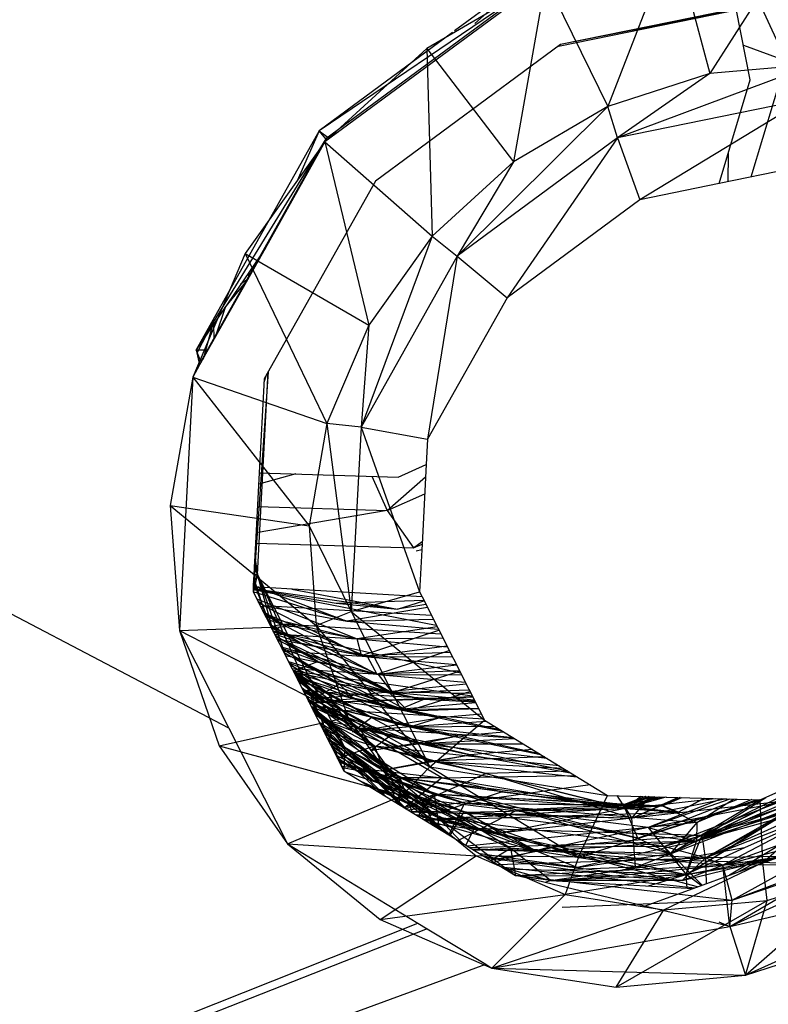
# Model space of a CAD drawing. Extents: x -38.3 to 40.2, y -38.2 to 37.9.
# Drawn here: x -20.1 to -19, y 3.8 to 5.2 of the extents above; entities that cross this region are included whole.
import ezdxf

# ---------------------------------------------------------------- set-up
doc = ezdxf.new("R2010")
doc.units = 0
doc.header["$MEASUREMENT"] = 0
doc.layers.get('0').update_dxf_attribs({"linetype": 'CONTINUOUS'})

msp = doc.modelspace()

# ---------------------------------------------------------------- linework, layer by layer
for p, q in [((-18.9835, 5.3596), (-19.1145, 5.1537)), ((-19.1658, 5.3441), (-19.2576, 5.1073)), ((-19.1658, 5.3441), (-19.1145, 5.1537)), ((-19.3453, 5.2859), (-19.5116, 5.1886)), ((-19.3746, 5.2859), (-19.4728, 5.2134)), ((-19.3746, 5.2859), (-19.4446, 5.2237)), ((-19.3453, 5.2859), (-19.3901, 5.0297)), ((-19.3453, 5.2859), (-19.2576, 5.1073)), ((-19.3603, 5.2782), (-19.6628, 5.0733)), ((-19.3603, 5.2782), (-19.6534, 5.0619)), ((-19.3912, 5.2521), (-19.6549, 5.0576)), ((-19.3272, 5.192), (-19.0404, 5.2505)), ((-19.0404, 5.2505), (-19.3241, 5.1943)), ((-19.0778, 5.2446), (-19.3241, 5.1943)), ((-19.0579, 5.1448), (-19.0778, 5.2446)), ((-19.0446, 5.2513), (-19.0077, 5.1715)), ((-19.4758, 5.2113), (-19.6628, 5.0733)), ((-19.7897, 4.2345), (-21.6071, 5.1862)), ((-19.5116, 5.1886), (-19.6549, 5.0576)), ((-19.3241, 5.1943), (-19.584, 5.0025)), ((-19.5116, 5.1886), (-19.3901, 5.0297)), ((-19.5116, 5.1886), (-19.5042, 4.9253)), ((-19.0675, 5.1933), (-19.0077, 5.1715)), ((-19.0565, 5.0083), (-19.0077, 5.1715)), ((-18.9693, 5.1662), (-19.2442, 5.0632)), ((-18.9693, 5.1662), (-19.1145, 5.1537)), ((-19.1145, 5.1537), (-19.2576, 5.1073)), ((-19.1145, 5.1537), (-19.2442, 5.0632)), ((-19.1014, 4.9991), (-19.0579, 5.1448)), ((-18.9811, 5.117), (-19.2442, 5.0632)), ((-18.9811, 5.117), (-19.2127, 4.9763)), ((-19.2576, 5.1073), (-19.4692, 4.8971)), ((-19.2576, 5.1073), (-19.3901, 5.0297)), ((-19.2442, 5.0632), (-19.2576, 5.1073)), ((-19.6628, 5.0733), (-19.8356, 4.7656)), ((-19.6534, 5.0619), (-19.8356, 4.7656)), ((-19.6534, 5.0619), (-19.8291, 4.7491)), ((-19.6628, 5.0733), (-19.6938, 5.0028)), ((-19.6534, 5.0619), (-19.6628, 5.0733)), ((-19.6628, 5.0733), (-19.6485, 5.0623)), ((-19.6364, 5.0712), (-19.6534, 5.0619)), ((-19.6514, 5.0601), (-19.6534, 5.0619)), ((-19.2442, 5.0632), (-19.4692, 4.8971)), ((-19.2442, 5.0632), (-19.399, 4.8388)), ((-19.2442, 5.0632), (-19.2127, 4.9763)), ((-19.6549, 5.0576), (-19.7667, 4.9008)), ((-19.6549, 5.0576), (-19.7389, 4.908)), ((-19.6549, 5.0576), (-19.5042, 4.9253)), ((-19.6549, 5.0576), (-19.5932, 4.8004)), ((-19.0888, 5.0412), (-19.0895, 5.0015)), ((-19.3901, 5.0297), (-19.5042, 4.9253)), ((-19.3901, 5.0297), (-19.4692, 4.8971)), ((-18.995, 5.0209), (-19.1014, 4.9991)), ((-19.584, 5.0025), (-19.7399, 4.725)), ((-19.1014, 4.9991), (-19.2127, 4.9763)), ((-19.2127, 4.9763), (-19.399, 4.8388)), ((-19.5042, 4.9253), (-19.6041, 4.657)), ((-19.5042, 4.9253), (-19.5932, 4.8004)), ((-19.5042, 4.9253), (-19.4692, 4.8971)), ((-19.7667, 4.9008), (-19.8404, 4.7272)), ((-19.7389, 4.908), (-19.8356, 4.7656)), ((-19.7389, 4.908), (-19.8308, 4.7444)), ((-19.7667, 4.9008), (-19.5932, 4.8004)), ((-19.7667, 4.9008), (-19.652, 4.6621)), ((-19.4692, 4.8971), (-19.6041, 4.657)), ((-19.4692, 4.8971), (-19.5107, 4.64)), ((-19.4692, 4.8971), (-19.399, 4.8388)), ((-19.7617, 4.8744), (-19.7624, 4.8662)), ((-19.7954, 4.8248), (-19.7643, 4.8627)), ((-19.7634, 4.8643), (-19.7731, 4.8577)), ((-19.8077, 4.7855), (-19.7939, 4.827)), ((-19.399, 4.8388), (-19.5107, 4.64)), ((-19.8249, 4.7548), (-19.8128, 4.7993)), ((-19.8104, 4.7807), (-19.8109, 4.802)), ((-19.5932, 4.8004), (-19.652, 4.6621)), ((-19.5932, 4.8004), (-19.6041, 4.657)), ((-19.8199, 4.7888), (-19.8345, 4.7608)), ((-19.8356, 4.7656), (-19.8308, 4.7444)), ((-19.8291, 4.7491), (-19.8356, 4.7656)), ((-19.8356, 4.7656), (-19.8189, 4.7656)), ((-19.8308, 4.7444), (-19.8404, 4.7272)), ((-19.832, 4.7499), (-19.8299, 4.746)), ((-19.8291, 4.7491), (-19.8293, 4.7471)), ((-19.8291, 4.7491), (-19.8292, 4.7472)), ((-19.8254, 4.7539), (-19.8291, 4.7491)), ((-19.7345, 4.7346), (-19.7557, 4.426)), ((-19.7495, 4.4501), (-19.7345, 4.7347)), ((-19.7402, 4.72), (-19.7367, 4.7307)), ((-19.8404, 4.7272), (-19.8718, 4.5472)), ((-19.8404, 4.7272), (-19.8591, 4.3713)), ((-19.8404, 4.7272), (-19.652, 4.6621)), ((-19.8404, 4.7272), (-19.6771, 4.5187)), ((-19.7399, 4.725), (-19.7469, 4.5931)), ((-19.652, 4.6621), (-19.6771, 4.5187)), ((-19.6041, 4.657), (-19.652, 4.6621)), ((-19.652, 4.6621), (-19.618, 4.3982)), ((-19.6041, 4.657), (-19.618, 4.3982)), ((-19.6041, 4.657), (-19.5107, 4.64)), ((-19.6041, 4.657), (-19.5222, 4.4258)), ((-19.5107, 4.64), (-19.5126, 4.6048)), ((-19.552, 4.587), (-19.5126, 4.6048)), ((-19.5126, 4.6048), (-19.5186, 4.4928)), ((-19.7469, 4.5931), (-19.7521, 4.4943)), ((-19.6958, 4.5915), (-19.7477, 4.5772)), ((-19.7469, 4.5931), (-19.552, 4.587)), ((-19.5892, 4.5882), (-19.5673, 4.5398)), ((-19.5673, 4.5398), (-19.5135, 4.5871)), ((-19.5673, 4.5398), (-19.5148, 4.5635)), ((-19.8718, 4.5472), (-19.6771, 4.5187)), ((-19.8718, 4.5472), (-19.6671, 4.3785)), ((-19.8718, 4.5472), (-19.8591, 4.3713)), ((-19.5673, 4.5398), (-19.7514, 4.5085)), ((-19.7494, 4.5455), (-19.5673, 4.5398)), ((-19.5673, 4.5398), (-19.5305, 4.4874)), ((-19.6771, 4.5187), (-19.618, 4.3982)), ((-19.6771, 4.5187), (-19.6671, 4.3785)), ((-19.7521, 4.4943), (-19.7554, 4.4329)), ((-19.7521, 4.4943), (-19.5305, 4.4874)), ((-19.5305, 4.4874), (-19.5184, 4.4964)), ((-19.5305, 4.4874), (-19.5186, 4.4928)), ((-19.519, 4.4846), (-19.5266, 4.483)), ((-19.519, 4.4846), (-19.5222, 4.4258)), ((-19.5186, 4.4928), (-19.519, 4.4846)), ((-19.7532, 4.4738), (-19.7495, 4.4501)), ((-19.754, 4.4587), (-19.7495, 4.4501)), ((-19.7495, 4.4501), (-19.7538, 4.4619)), ((-19.7495, 4.4501), (-19.7537, 4.4645)), ((-19.7495, 4.4501), (-19.7557, 4.426)), ((-19.7551, 4.4374), (-19.7495, 4.4501)), ((-19.7288, 4.3727), (-19.755, 4.4399)), ((-19.7548, 4.4445), (-19.737, 4.3889)), ((-19.7544, 4.4505), (-19.7495, 4.4501)), ((-19.6267, 4.2074), (-19.7495, 4.4501)), ((-19.7495, 4.4501), (-19.6283, 4.1743)), ((-19.7495, 4.4501), (-19.7102, 4.336)), ((-19.7269, 4.369), (-19.7495, 4.4501)), ((-19.7554, 4.4329), (-19.7557, 4.426)), ((-19.7557, 4.426), (-19.6283, 4.1743)), ((-19.7556, 4.4291), (-19.4986, 4.3791)), ((-19.6243, 4.3847), (-19.7556, 4.4257)), ((-19.7555, 4.4305), (-19.5529, 4.4016)), ((-19.7555, 4.4298), (-19.6389, 4.41)), ((-19.5186, 4.4187), (-19.7554, 4.4329)), ((-19.7553, 4.4344), (-19.6243, 4.3847)), ((-19.7015, 4.4297), (-19.5529, 4.4016)), ((-19.618, 4.3982), (-19.5222, 4.4258)), ((-19.5222, 4.4258), (-19.5186, 4.4187)), ((-19.7508, 4.4161), (-19.6096, 4.3596)), ((-19.7401, 4.4063), (-19.7487, 4.4121)), ((-19.7401, 4.4063), (-19.7485, 4.4117)), ((-19.7401, 4.4063), (-19.7483, 4.4112)), ((-19.6389, 4.41), (-19.5162, 4.4139)), ((-19.5529, 4.4016), (-19.5159, 4.4133)), ((-19.5186, 4.4187), (-19.431, 4.2454)), ((-19.7477, 4.4102), (-19.7401, 4.4063)), ((-19.7453, 4.4054), (-19.7401, 4.4063)), ((-19.7436, 4.402), (-19.7401, 4.4063)), ((-19.715, 4.3802), (-19.7418, 4.3984)), ((-19.7401, 4.4063), (-19.6243, 4.3847)), ((-19.5053, 4.3925), (-19.7401, 4.4063)), ((-19.7401, 4.4063), (-19.6037, 4.3362)), ((-19.6671, 4.3785), (-19.618, 4.3982)), ((-19.6389, 4.41), (-19.5529, 4.4016)), ((-19.511, 4.4037), (-19.6243, 4.3847)), ((-19.618, 4.3982), (-19.431, 4.2454)), ((-19.618, 4.3982), (-19.5078, 4.1803)), ((-19.5132, 4.408), (-19.5529, 4.4016)), ((-19.7406, 4.3961), (-19.5949, 4.3346)), ((-19.715, 4.3802), (-19.7403, 4.3955)), ((-19.715, 4.3802), (-19.7388, 4.3925)), ((-19.738, 4.3909), (-19.6096, 4.3596)), ((-19.7363, 4.3876), (-19.715, 4.3802)), ((-19.6243, 4.3847), (-19.5028, 4.3875)), ((-19.6243, 4.3847), (-19.4958, 4.3736)), ((-19.8591, 4.3713), (-19.6671, 4.3785)), ((-19.8591, 4.3713), (-19.7897, 4.2345)), ((-19.8591, 4.3713), (-19.6226, 4.2498)), ((-19.8591, 4.3713), (-19.8032, 4.2097)), ((-19.6898, 4.354), (-19.7323, 4.3797)), ((-19.7309, 4.377), (-19.715, 4.3802)), ((-19.5802, 4.3098), (-19.7308, 4.3767)), ((-19.6898, 4.354), (-19.7301, 4.3754)), ((-19.4644, 4.3115), (-19.7276, 4.3705)), ((-19.7271, 4.3695), (-19.5949, 4.3346)), ((-19.7263, 4.3679), (-19.715, 4.3802)), ((-19.715, 4.3802), (-19.6096, 4.3596)), ((-19.4922, 4.3665), (-19.715, 4.3802)), ((-19.715, 4.3802), (-19.5821, 4.3103)), ((-19.6671, 4.3785), (-19.5078, 4.1803)), ((-19.6671, 4.3785), (-19.6226, 4.2498)), ((-19.4973, 4.3765), (-19.6096, 4.3596)), ((-19.6037, 4.3362), (-19.495, 4.372)), ((-19.7258, 4.3669), (-19.6898, 4.354)), ((-19.7257, 4.3666), (-19.6096, 4.3596)), ((-19.6647, 4.3279), (-19.7243, 4.3639)), ((-19.7239, 4.363), (-19.5604, 4.2844)), ((-19.7222, 4.3598), (-19.6037, 4.3362)), ((-19.6647, 4.3279), (-19.7217, 4.3588)), ((-19.5654, 4.2852), (-19.7213, 4.3579)), ((-19.6096, 4.3596), (-19.4896, 4.3612)), ((-19.6096, 4.3596), (-19.4832, 4.3486)), ((-19.6037, 4.3362), (-19.6096, 4.3596)), ((-19.7164, 4.3484), (-19.5802, 4.3098)), ((-19.7155, 4.3466), (-19.6647, 4.3279)), ((-19.6342, 4.2962), (-19.7152, 4.3458)), ((-19.5949, 4.3346), (-19.7133, 4.3421)), ((-19.6898, 4.354), (-19.5949, 4.3346)), ((-19.6898, 4.354), (-19.5604, 4.2844)), ((-19.6037, 4.3362), (-19.4795, 4.3413)), ((-19.4837, 4.3496), (-19.5949, 4.3346)), ((-19.5821, 4.3103), (-19.4805, 4.3432)), ((-19.6342, 4.2962), (-19.7125, 4.3405)), ((-19.5506, 4.2607), (-19.7121, 4.3398)), ((-19.7105, 4.3366), (-19.5821, 4.3103)), ((-19.706, 4.3278), (-19.5654, 4.2852)), ((-19.6994, 4.3148), (-19.6647, 4.3279)), ((-19.6647, 4.3279), (-19.5802, 4.3098)), ((-19.6647, 4.3279), (-19.5387, 4.2585)), ((-19.5949, 4.3346), (-19.4764, 4.3351)), ((-19.5949, 4.3346), (-19.4706, 4.3237)), ((-19.5949, 4.3346), (-19.5821, 4.3103)), ((-19.7051, 4.326), (-19.6342, 4.2962)), ((-19.7047, 4.3253), (-19.6517, 4.2845)), ((-19.5357, 4.2364), (-19.7033, 4.3223)), ((-19.5802, 4.3098), (-19.7009, 4.3177)), ((-19.6517, 4.2845), (-19.6994, 4.3148)), ((-19.448, 4.2791), (-19.6992, 4.3143)), ((-19.699, 4.314), (-19.5387, 4.2585)), ((-19.4661, 4.3148), (-19.5821, 4.3103)), ((-19.4701, 4.3228), (-19.5802, 4.3098)), ((-19.5604, 4.2844), (-19.4659, 4.3145)), ((-19.6988, 4.3135), (-19.5604, 4.2844)), ((-19.6296, 4.2594), (-19.6987, 4.3133)), ((-19.6611, 4.2765), (-19.6983, 4.3126)), ((-19.6982, 4.3123), (-19.6611, 4.2765)), ((-19.6958, 4.3076), (-19.5506, 4.2607)), ((-19.6955, 4.3071), (-19.6143, 4.2755)), ((-19.695, 4.3061), (-19.6517, 4.2845)), ((-19.6611, 4.2765), (-19.6949, 4.3058)), ((-19.5207, 4.2122), (-19.6948, 4.3057)), ((-19.6939, 4.3038), (-19.6517, 4.2845)), ((-19.6933, 4.3026), (-19.6611, 4.2765)), ((-19.6074, 4.2344), (-19.6929, 4.3019)), ((-19.6296, 4.2594), (-19.692, 4.3002)), ((-19.5802, 4.3098), (-19.4633, 4.3092)), ((-19.5802, 4.3098), (-19.458, 4.2988)), ((-19.5802, 4.3098), (-19.5604, 4.2844)), ((-19.6611, 4.2765), (-19.6918, 4.2997)), ((-19.5852, 4.2093), (-19.6874, 4.291)), ((-19.5057, 4.1882), (-19.6868, 4.2899)), ((-19.6859, 4.288), (-19.6517, 4.2845)), ((-19.6858, 4.288), (-19.6296, 4.2594)), ((-19.6858, 4.288), (-19.5891, 4.2493)), ((-19.6858, 4.288), (-19.5357, 4.2364)), ((-19.6074, 4.2344), (-19.685, 4.2863)), ((-19.6778, 4.272), (-19.6342, 4.2962)), ((-19.517, 4.2746), (-19.6342, 4.2962)), ((-19.6342, 4.2962), (-19.5654, 4.2852)), ((-19.5506, 4.2607), (-19.6342, 4.2962)), ((-19.6143, 4.2755), (-19.6342, 4.2962)), ((-19.4567, 4.2962), (-19.5654, 4.2852)), ((-19.5604, 4.2844), (-19.4527, 4.2884)), ((-19.6841, 4.2845), (-19.6296, 4.2594)), ((-19.6821, 4.2807), (-19.6267, 4.2074)), ((-19.4906, 4.1644), (-19.6793, 4.275)), ((-19.5852, 4.2093), (-19.6784, 4.2734)), ((-19.6782, 4.2729), (-19.6697, 4.2665)), ((-19.6143, 4.2755), (-19.6767, 4.2699)), ((-19.4477, 4.2785), (-19.6765, 4.2696)), ((-19.517, 4.2746), (-19.6765, 4.2696)), ((-19.6611, 4.2765), (-19.5654, 4.2852)), ((-19.6611, 4.2765), (-19.5387, 4.2585)), ((-19.6143, 4.2755), (-19.6517, 4.2845)), ((-19.6517, 4.2845), (-19.6156, 4.2292)), ((-19.5891, 4.2493), (-19.6517, 4.2845)), ((-19.4951, 4.2487), (-19.6517, 4.2845)), ((-19.4445, 4.2721), (-19.6517, 4.2845)), ((-19.4089, 4.2319), (-19.6517, 4.2845)), ((-19.6143, 4.2755), (-19.5506, 4.2607)), ((-19.4951, 4.2487), (-19.6143, 4.2755)), ((-19.517, 4.2746), (-19.5654, 4.2852)), ((-19.5654, 4.2852), (-19.4503, 4.2834)), ((-19.5654, 4.2852), (-19.4455, 4.2741)), ((-19.5654, 4.2852), (-19.5387, 4.2585)), ((-19.5506, 4.2607), (-19.517, 4.2746)), ((-19.5387, 4.2585), (-19.4514, 4.2858)), ((-19.4474, 4.2778), (-19.517, 4.2746)), ((-19.4439, 4.2709), (-19.517, 4.2746)), ((-19.6697, 4.2665), (-19.6769, 4.2703)), ((-19.6743, 4.2653), (-19.6074, 4.2344)), ((-19.5492, 4.1648), (-19.6742, 4.265)), ((-19.5183, 4.1341), (-19.6728, 4.2622)), ((-19.6712, 4.259), (-19.6534, 4.2452)), ((-19.6697, 4.2665), (-19.6074, 4.2344)), ((-19.6697, 4.2665), (-19.5639, 4.2231)), ((-19.6697, 4.2665), (-19.5207, 4.2122)), ((-19.6697, 4.2665), (-19.6296, 4.2594)), ((-19.5891, 4.2493), (-19.6296, 4.2594)), ((-19.6296, 4.2594), (-19.5904, 4.2029)), ((-19.5639, 4.2231), (-19.6296, 4.2594)), ((-19.4731, 4.2227), (-19.6296, 4.2594)), ((-19.4319, 4.2471), (-19.6296, 4.2594)), ((-19.3537, 4.1982), (-19.6296, 4.2594)), ((-19.4434, 4.2698), (-19.5506, 4.2607)), ((-19.5506, 4.2607), (-19.4397, 4.2626)), ((-19.5506, 4.2607), (-19.4951, 4.2487)), ((-19.5387, 4.2585), (-19.4394, 4.262)), ((-19.8032, 4.2097), (-19.6226, 4.2498)), ((-19.5492, 4.1648), (-19.6691, 4.255)), ((-19.496, 4.1091), (-19.6686, 4.254)), ((-19.6681, 4.2529), (-19.6534, 4.2452)), ((-19.6534, 4.2452), (-19.5852, 4.2093)), ((-19.6534, 4.2452), (-19.5057, 4.1882)), ((-19.6074, 4.2344), (-19.6534, 4.2452)), ((-19.6226, 4.2498), (-19.5078, 4.1803)), ((-19.6226, 4.2498), (-19.5463, 4.1399)), ((-19.5891, 4.2493), (-19.6156, 4.2292)), ((-19.6156, 4.2292), (-19.4951, 4.2487)), ((-19.5891, 4.2493), (-19.5357, 4.2364)), ((-19.4731, 4.2227), (-19.5891, 4.2493)), ((-19.5357, 4.2364), (-19.4951, 4.2487)), ((-19.5078, 4.1803), (-19.431, 4.2454)), ((-19.4354, 4.2541), (-19.4951, 4.2487)), ((-19.4951, 4.2487), (-19.4066, 4.2305)), ((-19.431, 4.2454), (-19.2584, 4.14)), ((-19.7897, 4.2345), (-19.7073, 4.0719)), ((-19.663, 4.2428), (-19.5015, 4.1415)), ((-19.6267, 4.2074), (-19.6617, 4.2403)), ((-19.6613, 4.2394), (-19.5492, 4.1648)), ((-19.66, 4.2369), (-19.5439, 4.1229)), ((-19.6569, 4.2309), (-19.5852, 4.2093)), ((-19.5357, 4.2364), (-19.6156, 4.2292)), ((-19.5639, 4.2231), (-19.6074, 4.2344)), ((-19.6074, 4.2344), (-19.5057, 4.1882)), ((-19.6074, 4.2344), (-19.5651, 4.1767)), ((-19.4512, 4.1968), (-19.6074, 4.2344)), ((-19.3897, 4.2202), (-19.6074, 4.2344)), ((-19.3141, 4.174), (-19.6074, 4.2344)), ((-19.4284, 4.2438), (-19.5357, 4.2364)), ((-19.5357, 4.2364), (-19.4179, 4.2374)), ((-19.5357, 4.2364), (-19.4731, 4.2227)), ((-19.3908, 4.2208), (-19.5357, 4.2364)), ((-19.17, 4.0583), (-18.7982, 4.2417)), ((-19.1478, 4.029), (-18.8201, 4.2339)), ((-18.7982, 4.2417), (-19.1333, 4.0756)), ((-18.8201, 4.2339), (-19.1255, 4.0841)), ((-19.6567, 4.2304), (-19.6203, 4.2029)), ((-19.6549, 4.2269), (-19.6267, 4.2074)), ((-19.4934, 4.0921), (-19.6524, 4.2219)), ((-19.5695, 4.1385), (-19.6521, 4.2213)), ((-19.6511, 4.2193), (-19.6203, 4.2029)), ((-19.651, 4.2192), (-19.5492, 4.1648)), ((-19.496, 4.1091), (-19.6503, 4.2177)), ((-19.5639, 4.2231), (-19.5904, 4.2029)), ((-19.5904, 4.2029), (-19.4731, 4.2227)), ((-19.5639, 4.2231), (-19.5207, 4.2122)), ((-19.4512, 4.1968), (-19.5639, 4.2231)), ((-19.5207, 4.2122), (-19.4731, 4.2227)), ((-19.3881, 4.2192), (-19.5207, 4.2122)), ((-19.4038, 4.2288), (-19.4731, 4.2227)), ((-19.4731, 4.2227), (-19.3522, 4.1973)), ((-19.044, 4.1337), (-18.8368, 4.2275)), ((-19.0403, 4.0456), (-18.8368, 4.2275)), ((-19.8032, 4.2097), (-19.5463, 4.1399)), ((-19.8032, 4.2097), (-19.7073, 4.0719)), ((-19.6477, 4.2126), (-19.5866, 4.1611)), ((-19.6455, 4.2082), (-19.5735, 4.1409)), ((-19.6431, 4.2036), (-19.6267, 4.2074)), ((-19.643, 4.2033), (-19.6035, 4.1819)), ((-19.5852, 4.2093), (-19.6372, 4.1918)), ((-19.6267, 4.2074), (-19.6283, 4.1743)), ((-19.3943, 4.0659), (-19.6267, 4.2074)), ((-19.6267, 4.2074), (-19.3873, 4.0276)), ((-19.5404, 4.1208), (-19.6267, 4.2074)), ((-19.4849, 4.087), (-19.6267, 4.2074)), ((-19.5207, 4.2122), (-19.5904, 4.2029)), ((-19.5057, 4.1882), (-19.5852, 4.2093)), ((-19.5852, 4.2093), (-19.5541, 4.1291)), ((-19.4292, 4.1709), (-19.5852, 4.2093)), ((-19.3262, 4.1814), (-19.5852, 4.2093)), ((-19.2332, 4.1214), (-19.5852, 4.2093)), ((-19.5207, 4.2122), (-19.4512, 4.1968)), ((-19.5207, 4.2122), (-19.3767, 4.2122)), ((-19.3428, 4.1916), (-19.5207, 4.2122)), ((-19.3635, 4.2042), (-19.4512, 4.1968)), ((-19.5183, 4.1341), (-19.6425, 4.2024)), ((-19.4448, 4.0938), (-19.6394, 4.1963)), ((-19.6379, 4.1932), (-19.5866, 4.1611)), ((-19.636, 4.1896), (-19.5866, 4.1611)), ((-19.6203, 4.2029), (-19.5015, 4.1415)), ((-19.5492, 4.1648), (-19.6203, 4.2029)), ((-19.6203, 4.2029), (-19.547, 4.1248)), ((-19.5651, 4.1767), (-19.4512, 4.1968)), ((-19.5057, 4.1882), (-19.4512, 4.1968)), ((-19.3467, 4.1939), (-19.5057, 4.1882)), ((-19.4512, 4.1968), (-19.31, 4.1715)), ((-19.1791, 4.068), (-18.8673, 4.1892)), ((-18.8557, 4.1963), (-19.1333, 4.0756)), ((-18.8673, 4.1892), (-19.1208, 4.0525)), ((-19.4588, 4.1292), (-19.635, 4.1877)), ((-19.6345, 4.1866), (-19.5015, 4.1415)), ((-19.6317, 4.181), (-19.4906, 4.1644)), ((-19.6308, 4.1792), (-19.5492, 4.1648)), ((-19.6035, 4.1819), (-19.4601, 4.1171)), ((-19.5183, 4.1341), (-19.6035, 4.1819)), ((-19.6035, 4.1819), (-19.5496, 4.1264)), ((-19.5057, 4.1882), (-19.5651, 4.1767)), ((-19.5078, 4.1803), (-19.5463, 4.1399)), ((-19.5078, 4.1803), (-19.2584, 4.14)), ((-19.5078, 4.1803), (-19.2992, 4.0532)), ((-19.4292, 4.1709), (-19.5057, 4.1882)), ((-19.5057, 4.1882), (-19.3206, 4.178)), ((-19.5057, 4.1882), (-19.3011, 4.1661)), ((-19.1208, 4.0525), (-18.8276, 4.1835)), ((-18.8276, 4.1835), (-19.0965, 4.0421)), ((-18.8276, 4.1835), (-19.0871, 4.028)), ((-19.6283, 4.1743), (-19.4019, 4.0364)), ((-19.6265, 4.1732), (-19.4566, 4.1162)), ((-19.5735, 4.141), (-19.5492, 4.1648)), ((-19.5502, 4.1268), (-19.5492, 4.1648)), ((-19.5015, 4.1415), (-19.5492, 4.1648)), ((-19.2356, 4.1265), (-19.5492, 4.1648)), ((-19.2332, 4.1214), (-19.5492, 4.1648)), ((-19.532, 4.1157), (-19.5492, 4.1648)), ((-19.4906, 4.1644), (-19.5492, 4.1648)), ((-19.3852, 4.119), (-19.5492, 4.1648)), ((-19.4072, 4.145), (-19.5492, 4.1648)), ((-19.2156, 4.0798), (-19.5492, 4.1648)), ((-19.4906, 4.1644), (-19.5433, 4.1226)), ((-19.5412, 4.1213), (-19.4292, 4.1709)), ((-19.4906, 4.1644), (-19.3042, 4.168)), ((-19.4072, 4.145), (-19.4906, 4.1644)), ((-19.4906, 4.1644), (-19.2332, 4.1214)), ((-19.3139, 4.1739), (-19.4292, 4.1709)), ((-19.4292, 4.1709), (-19.2332, 4.1214)), ((-19.224, 4.1079), (-19.4292, 4.1709)), ((-18.8233, 4.169), (-19.1791, 4.068)), ((-18.8331, 4.1715), (-19.1333, 4.0756)), ((-19.1333, 4.0756), (-18.9164, 4.1616)), ((-19.1208, 4.0525), (-18.8233, 4.169)), ((-18.8331, 4.1715), (-19.066, 4.0661)), ((-19.6045, 4.1598), (-19.3943, 4.0659)), ((-19.5982, 4.156), (-19.496, 4.1091)), ((-19.5866, 4.1611), (-19.4448, 4.0938)), ((-19.496, 4.1091), (-19.5866, 4.1611)), ((-19.5183, 4.1341), (-19.5866, 4.1611)), ((-19.2828, 4.1549), (-19.5378, 4.1192)), ((-19.0965, 4.0421), (-18.7995, 4.1496)), ((-19.0833, 3.9928), (-18.7995, 4.1496)), ((-19.0403, 4.0456), (-18.7902, 4.1589)), ((-19.7073, 4.0719), (-19.5463, 4.1399)), ((-19.5463, 4.1399), (-19.2992, 4.0532)), ((-19.5463, 4.1399), (-19.4427, 4.0552)), ((-19.5433, 4.1226), (-19.5015, 4.1415)), ((-19.5238, 4.1107), (-19.5015, 4.1415)), ((-19.519, 4.1078), (-19.4072, 4.145)), ((-19.4601, 4.1171), (-19.5183, 4.1341)), ((-19.5183, 4.1341), (-19.4448, 4.0938)), ((-19.5183, 4.1341), (-19.5009, 4.0967)), ((-19.3577, 4.0617), (-19.5183, 4.1341)), ((-19.2013, 4.0948), (-19.5183, 4.1341)), ((-19.5015, 4.1415), (-19.4588, 4.1292)), ((-19.2356, 4.1265), (-19.5015, 4.1415)), ((-19.3852, 4.119), (-19.5015, 4.1415)), ((-19.5015, 4.1415), (-19.1813, 4.1254)), ((-19.1592, 4.1164), (-19.5015, 4.1415)), ((-19.5015, 4.1415), (-19.4943, 4.0927)), ((-19.2332, 4.1214), (-19.4072, 4.145)), ((-19.4072, 4.145), (-19.1592, 4.1164)), ((-19.2992, 4.0532), (-19.2584, 4.14)), ((-19.2584, 4.14), (-19.044, 4.1337)), ((-19.2332, 4.1214), (-19.2449, 4.1396)), ((-19.2051, 4.1385), (-19.2356, 4.1265)), ((-19.2044, 4.1384), (-19.2356, 4.1265)), ((-19.2356, 4.1265), (-19.1987, 4.1383)), ((-19.1925, 4.1381), (-19.2356, 4.1265)), ((-19.1753, 4.1376), (-19.2356, 4.1265)), ((-19.2332, 4.1214), (-19.2114, 4.1387)), ((-19.2001, 4.1383), (-19.2332, 4.1214)), ((-19.2332, 4.1214), (-19.1913, 4.1381)), ((-19.2332, 4.1214), (-19.1917, 4.1381)), ((-19.2332, 4.1214), (-19.1868, 4.1379)), ((-19.2332, 4.1214), (-19.1853, 4.1379)), ((-19.1766, 4.1376), (-19.2332, 4.1214)), ((-19.2332, 4.1214), (-19.1072, 4.1356)), ((-19.224, 4.1079), (-19.1984, 4.1383)), ((-18.9627, 4.1373), (-19.224, 4.1079)), ((-19.224, 4.1079), (-19.1595, 4.1371)), ((-19.224, 4.1079), (-19.1572, 4.137)), ((-19.0912, 4.1351), (-19.224, 4.1079)), ((-19.2192, 4.0393), (-18.9627, 4.1373)), ((-19.2156, 4.0798), (-19.0756, 4.1346)), ((-19.2013, 4.0948), (-18.9679, 4.1395)), ((-19.0985, 4.1353), (-19.2013, 4.0948)), ((-19.2013, 4.0948), (-19.0861, 4.1349)), ((-19.1566, 4.137), (-19.1813, 4.1254)), ((-19.1813, 4.1254), (-19.1563, 4.137)), ((-19.1565, 4.137), (-19.1813, 4.1254)), ((-19.1813, 4.1254), (-19.1539, 4.1369)), ((-19.17, 4.0583), (-19.044, 4.1342)), ((-19.1592, 4.1164), (-19.1221, 4.136)), ((-19.1592, 4.1164), (-19.1225, 4.136)), ((-19.1478, 4.029), (-18.9679, 4.1395)), ((-19.1333, 4.0756), (-19.0362, 4.1372)), ((-19.1329, 4.1018), (-19.0815, 4.1348)), ((-19.0557, 4.134), (-19.1329, 4.1018)), ((-19.1255, 4.0841), (-18.9679, 4.1395)), ((-19.1208, 4.0525), (-18.9679, 4.1395)), ((-19.5153, 4.1055), (-19.1813, 4.1254)), ((-19.2332, 4.1214), (-19.5152, 4.1055)), ((-19.4588, 4.1292), (-19.4808, 4.0845)), ((-19.4588, 4.1292), (-19.2356, 4.1265)), ((-19.4588, 4.1292), (-19.1813, 4.1254)), ((-19.4588, 4.1292), (-19.1329, 4.1018)), ((-19.4566, 4.1162), (-19.2332, 4.1214)), ((-19.2332, 4.1214), (-19.4093, 4.0867)), ((-19.2356, 4.1265), (-19.3852, 4.119)), ((-19.3852, 4.119), (-19.1813, 4.1254)), ((-19.2992, 4.0532), (-19.044, 4.1337)), ((-19.1813, 4.1254), (-19.2356, 4.1265)), ((-19.2332, 4.1214), (-19.2356, 4.1265)), ((-19.2156, 4.0798), (-19.2356, 4.1265)), ((-19.2332, 4.1214), (-19.224, 4.1079)), ((-19.2332, 4.1214), (-19.1592, 4.1164)), ((-19.2156, 4.0798), (-19.0487, 4.1338)), ((-19.1813, 4.1254), (-19.1329, 4.1018)), ((-19.1592, 4.1164), (-19.1813, 4.1254)), ((-18.96, 4.1239), (-19.1333, 4.0756)), ((-19.0403, 4.0456), (-19.044, 4.1337)), ((-19.4566, 4.1162), (-19.5347, 4.1173)), ((-19.5344, 4.1171), (-19.224, 4.1079)), ((-19.4093, 4.0867), (-19.5269, 4.1126)), ((-19.2192, 4.0393), (-19.5258, 4.1119)), ((-19.5174, 4.1068), (-19.3577, 4.0617)), ((-19.5147, 4.1052), (-19.1592, 4.1164)), ((-19.4448, 4.0938), (-19.496, 4.1091)), ((-19.496, 4.1091), (-19.4611, 4.0725)), ((-19.3411, 4.0671), (-19.496, 4.1091)), ((-19.1791, 4.068), (-19.496, 4.1091)), ((-19.4601, 4.1171), (-19.4795, 4.0837)), ((-19.3852, 4.119), (-19.4679, 4.0767)), ((-19.3577, 4.0617), (-19.4601, 4.1171)), ((-19.4601, 4.1171), (-19.1333, 4.0756)), ((-19.4566, 4.1162), (-19.224, 4.1079)), ((-19.4093, 4.0867), (-19.4566, 4.1162)), ((-19.224, 4.1079), (-19.4093, 4.0867)), ((-19.3852, 4.119), (-19.17, 4.0583)), ((-19.3852, 4.119), (-19.2156, 4.0798)), ((-19.2192, 4.0393), (-19.224, 4.1079)), ((-19.0833, 3.9928), (-18.7721, 4.1108)), ((-19.5094, 4.1019), (-19.4093, 4.0867)), ((-19.4572, 4.0701), (-19.4448, 4.0938)), ((-19.1329, 4.1018), (-19.4551, 4.0688)), ((-19.3411, 4.0671), (-19.4448, 4.0938)), ((-19.4448, 4.0938), (-19.1255, 4.0841)), ((-19.4448, 4.0938), (-19.1478, 4.029)), ((-19.3577, 4.0617), (-19.4448, 4.0938)), ((-19.2013, 4.0948), (-19.3577, 4.0617)), ((-19.2013, 4.0948), (-19.1333, 4.0756)), ((-19.2013, 4.0948), (-19.1478, 4.029)), ((-19.1329, 4.1018), (-19.17, 4.0583)), ((-19.1329, 4.1018), (-19.1333, 4.0756)), ((-19.0868, 3.9558), (-18.7691, 4.1007)), ((-19.0833, 3.9928), (-18.7691, 4.1007)), ((-19.1255, 4.0841), (-19.3411, 4.0671)), ((-19.2156, 4.0798), (-19.17, 4.0583)), ((-19.1791, 4.068), (-19.1255, 4.0841)), ((-19.1478, 4.029), (-19.1255, 4.0841)), ((-19.1208, 4.0525), (-19.1255, 4.0841)), ((-19.0965, 4.0421), (-18.9531, 4.0794)), ((-19.7073, 4.0719), (-19.5245, 3.9607)), ((-19.7073, 4.0719), (-19.4427, 4.0552)), ((-19.7073, 4.0719), (-19.5772, 3.9658)), ((-19.1333, 4.0756), (-19.451, 4.0664)), ((-19.3943, 4.0659), (-19.4446, 4.0624)), ((-19.4222, 4.0488), (-19.3943, 4.0659)), ((-19.4182, 4.0464), (-19.3411, 4.0671)), ((-19.0965, 4.0421), (-19.3943, 4.0659)), ((-19.3943, 4.0659), (-19.3873, 4.0276)), ((-19.3943, 4.0659), (-19.1208, 4.0525)), ((-19.3383, 4.0206), (-19.3943, 4.0659)), ((-19.3577, 4.0617), (-19.1333, 4.0756)), ((-19.1791, 4.068), (-19.3411, 4.0671)), ((-19.1319, 4.0115), (-19.3411, 4.0671)), ((-19.1333, 4.0756), (-19.3009, 4.0389)), ((-19.066, 4.0661), (-19.2192, 4.0393)), ((-19.1208, 4.0525), (-19.1791, 4.068)), ((-19.1791, 4.068), (-19.1254, 4.0139)), ((-19.1333, 4.0756), (-19.17, 4.0583)), ((-19.1478, 4.029), (-19.1333, 4.0756)), ((-19.066, 4.0661), (-19.1478, 4.029)), ((-19.5772, 3.9658), (-19.4427, 4.0552)), ((-19.17, 4.0583), (-19.4477, 4.0643)), ((-19.4473, 4.0641), (-19.3577, 4.0617)), ((-19.4427, 4.0552), (-19.3178, 4.0007)), ((-19.2992, 4.0532), (-19.4427, 4.0552)), ((-19.3009, 4.0389), (-19.437, 4.0578)), ((-19.4308, 4.0541), (-19.1533, 4.0203)), ((-19.4286, 4.0527), (-19.2484, 4.027)), ((-19.4222, 4.0488), (-19.3577, 4.0617)), ((-19.4129, 4.0431), (-19.1208, 4.0525)), ((-19.3009, 4.0389), (-19.3577, 4.0617)), ((-19.1478, 4.029), (-19.3577, 4.0617)), ((-19.3383, 4.0206), (-19.1208, 4.0525)), ((-19.2992, 4.0532), (-19.3178, 4.0007)), ((-19.3009, 4.0389), (-19.17, 4.0583)), ((-19.2992, 4.0532), (-19.0403, 4.0456)), ((-19.1533, 4.0203), (-19.0155, 4.0541)), ((-19.1208, 4.0525), (-19.1533, 4.0203)), ((-19.1478, 4.029), (-19.0155, 4.0541)), ((-19.1379, 4.0093), (-19.0155, 4.0541)), ((-19.0155, 4.0541), (-19.1208, 4.0525)), ((-19.1208, 4.0525), (-19.12, 4.0159)), ((-19.0965, 4.0421), (-19.1208, 4.0525)), ((-19.0965, 4.0421), (-19.0155, 4.0541)), ((-19.0868, 3.9558), (-18.9238, 4.0513)), ((-19.4074, 4.0398), (-19.3383, 4.0206)), ((-19.4073, 4.0397), (-19.1359, 4.0101)), ((-19.3873, 4.0276), (-19.0965, 4.0421)), ((-19.2192, 4.0393), (-19.3416, 4.0347)), ((-19.0403, 4.0456), (-19.3178, 4.0007)), ((-19.2192, 4.0393), (-19.2501, 4.032)), ((-19.2484, 4.027), (-19.0965, 4.0421)), ((-19.179, 3.9794), (-19.0403, 4.0456)), ((-19.1533, 4.0203), (-19.0965, 4.0421)), ((-18.7214, 4.043), (-19.0965, 4.0421)), ((-19.0833, 3.9928), (-19.0965, 4.0421)), ((-19.0868, 3.9558), (-19.0965, 4.0421)), ((-19.0868, 3.9558), (-18.7214, 4.043)), ((-19.0763, 4.0319), (-19.0459, 4.0483)), ((-19.0648, 3.8873), (-18.7214, 4.043)), ((-19.0648, 3.8873), (-18.8919, 4.0391)), ((-19.0342, 3.9924), (-19.0403, 4.0456)), ((-18.8919, 4.0391), (-19.0403, 4.0456)), ((-19.0342, 3.9924), (-18.8919, 4.0391)), ((-19.4019, 4.0364), (-19.3873, 4.0276)), ((-19.2501, 4.032), (-19.4019, 4.0364)), ((-19.3826, 4.0264), (-19.3873, 4.0276)), ((-19.3873, 4.0276), (-19.0833, 3.9928)), ((-19.3873, 4.0276), (-19.2484, 4.027)), ((-19.3383, 4.0206), (-19.3873, 4.0276)), ((-19.3383, 4.0206), (-19.3826, 4.0264)), ((-19.3458, 4.0176), (-19.3826, 4.0264)), ((-19.3383, 4.0206), (-19.1478, 4.029)), ((-19.3383, 4.0206), (-19.2484, 4.027)), ((-19.1478, 4.029), (-19.2501, 4.032)), ((-19.2484, 4.027), (-19.1533, 4.0203)), ((-19.2009, 4.0129), (-19.1478, 4.029)), ((-19.1465, 4.0098), (-19.1478, 4.029)), ((-19.1267, 4.0134), (-19.1478, 4.029)), ((-19.3383, 4.0206), (-19.3458, 4.0176)), ((-19.2063, 3.9843), (-19.3458, 4.0176)), ((-19.3383, 4.0206), (-19.1379, 4.0093)), ((-19.1533, 4.0203), (-19.3383, 4.0206)), ((-19.5772, 3.9658), (-19.3178, 4.0007)), ((-19.4205, 3.8975), (-19.3178, 4.0007)), ((-19.3178, 4.0007), (-19.179, 3.9794)), ((-19.2063, 3.9843), (-19.1379, 4.0093)), ((-19.322, 3.9828), (-19.0833, 3.9928)), ((-19.2463, 3.8708), (-19.0342, 3.9924)), ((-19.0868, 3.9558), (-19.2063, 3.9843)), ((-19.179, 3.9794), (-19.0342, 3.9924)), ((-19.0868, 3.9558), (-19.0833, 3.9928)), ((-19.0648, 3.8873), (-19.0342, 3.9924)), ((-19.4205, 3.8975), (-19.179, 3.9794)), ((-19.2463, 3.8708), (-19.179, 3.9794)), ((-22.4266, 2.8068), (-19.5245, 3.9607)), ((-19.5772, 3.9658), (-19.4205, 3.8975)), ((-19.5245, 3.9607), (-19.5112, 3.9526)), ((-19.4205, 3.8975), (-19.0868, 3.9558)), ((-19.102, 3.9622), (-19.0868, 3.9558)), ((-19.0868, 3.9558), (-19.0648, 3.8873)), ((-19.5112, 3.9526), (-22.4266, 2.8068)), ((-19.5112, 3.9526), (-19.4292, 3.9028)), ((-19.0648, 3.8873), (-18.8864, 3.9458)), ((-22.4266, 2.8068), (-19.4292, 3.9028)), ((-19.4292, 3.9028), (-19.4205, 3.8975)), ((-19.4205, 3.8975), (-19.2463, 3.8708)), ((-19.4205, 3.8975), (-19.0648, 3.8873)), ((-19.2463, 3.8708), (-19.0648, 3.8873))]:
    msp.add_line(p, q)

doc.saveas('drawing.dxf')
